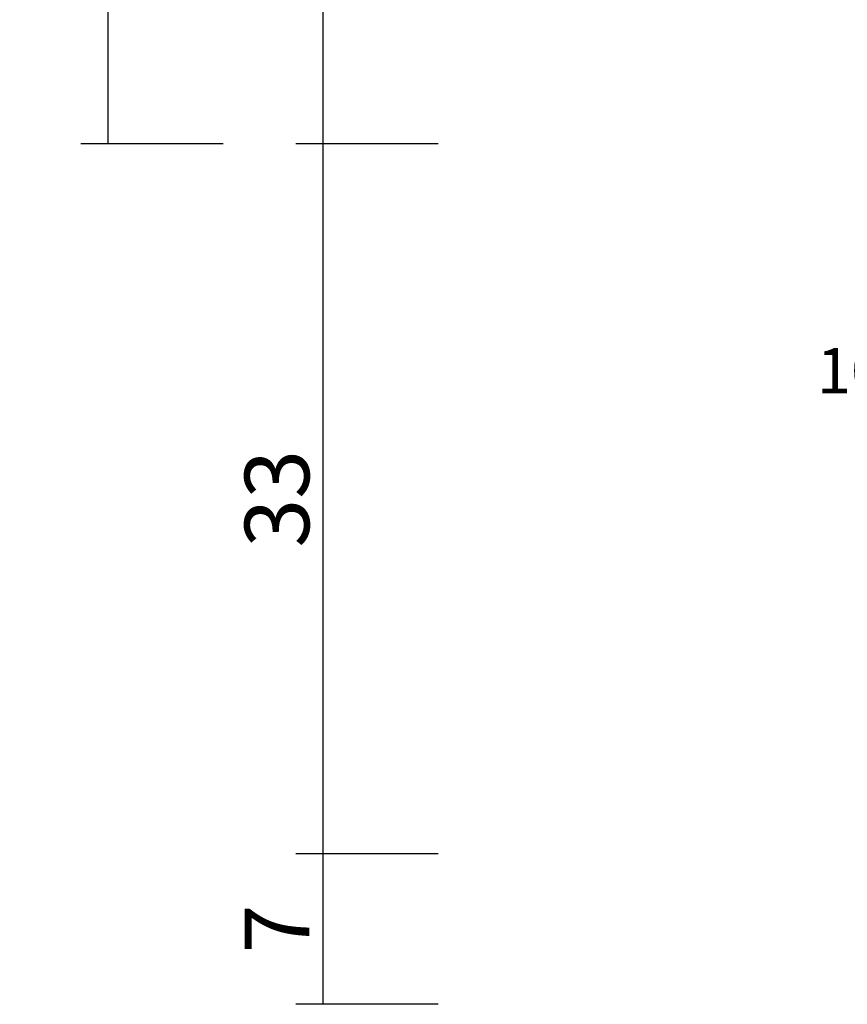
# Model space of a CAD drawing. Units: millimetres. Extents: x 0 to 3078, y -4397 to -50.
# Drawn here: x 2897 to 2936, y -3527 to -3481 of the extents above; entities that cross this region are included whole.
import ezdxf
from ezdxf.enums import TextEntityAlignment as Align

# ---------------------------------------------------------------- set-up
doc = ezdxf.new("R2010")
doc.units = ezdxf.units.MM
doc.header["$PDMODE"] = 3
doc.header["$PDSIZE"] = -0.5
doc.layers.add('CrossSectionsDim', color=3, linetype='Continuous')
doc.layers.add('CrossSectionsTexts', color=3, linetype='Continuous')
doc.styles.add('CrossSection', font='simplex.shx', dxfattribs={"height": 3})
doc.styles.get("Standard").update_dxf_attribs({"font": 'complex.shx', "height": 60})
doc.dimstyles.new('CrossSection', dxfattribs={"dimtxt": 3, "dimasz": 3, "dimexe": 1.25, "dimexo": 0.625, "dimtad": 1, "dimdec": 1, "dimtxsty": 'CrossSection', "dimblk": 'NONE', "dimcen": 2.5, "dimclrd": 256, "dimclre": 256, "dimadec": 0, "dimazin": 2, "dimtfac": 1, "dimtdec": 4, "dimtofl": 0, "dimtmove": 0, "dimatfit": 3, "dimfxl": 1, "dimtolj": 1, "dimtzin": 0, "dimarcsym": 0})

# ---------------------------------------------------------------- blocks, each defined once
blk = doc.blocks.new('108_3149_6_TEXT_6', base_point=(-72.1, -3500.6))
at = {"layer": 'CrossSectionsTexts'}
blk.add_text('108.3149.6', height=2.1, dxfattribs=at).set_placement((-69.059, -3498.6), align=Align.CENTER)
blk = doc.blocks.new('*D302')
at = {"layer": 'CrossSectionsDim', "lineweight": -2}
for p, q in [((-103.825, -1444.8), (-110.45, -1444.8)), ((-109.2, -1444.8), (-109.2, -3487)), ((-103.825, -3487), (-110.45, -3487))]:
    blk.add_line(p, q, dxfattribs=at)
at = {"layer": 'Defpoints', "color": 0}
for p in [(-103.2, -1444.8), (-109.2, -3487), (-103.2, -3487)]:
    blk.add_point(p, dxfattribs=at)
at = {"layer": 'CrossSectionsDim', "color": 0, "insert": (-111.325, -2465.9), "char_height": 3, "attachment_point": 5, "rotation": 90, "style": 'CrossSection'}
blk.add_mtext('\\A1;2042', dxfattribs=at)
blk = doc.blocks.new('_NONE')
blk = doc.blocks.new('*D309')
at = {"layer": 'CrossSectionsDim', "lineweight": -2}
for p, q in [((-93.825, -3385), (-100.45, -3385)), ((-99.2, -3385), (-99.2, -3487)), ((-93.825, -3487), (-100.45, -3487))]:
    blk.add_line(p, q, dxfattribs=at)
at = {"layer": 'Defpoints', "color": 0}
for p in [(-93.2, -3385), (-99.2, -3487), (-93.2, -3487)]:
    blk.add_point(p, dxfattribs=at)
at = {"layer": 'CrossSectionsDim', "color": 0, "insert": (-101.325, -3436), "char_height": 3, "attachment_point": 5, "rotation": 90, "style": 'CrossSection'}
blk.add_mtext('\\A1;102', dxfattribs=at)
blk = doc.blocks.new('*D310')
at = {"layer": 'CrossSectionsDim', "lineweight": -2}
for p, q in [((-93.825, -3487), (-100.45, -3487)), ((-99.2, -3487), (-99.2, -3520)), ((-93.825, -3520), (-100.45, -3520))]:
    blk.add_line(p, q, dxfattribs=at)
at = {"layer": 'Defpoints', "color": 0}
for p in [(-93.2, -3487), (-99.2, -3520), (-93.2, -3520)]:
    blk.add_point(p, dxfattribs=at)
at = {"layer": 'CrossSectionsDim', "color": 0, "insert": (-101.325, -3503.5), "char_height": 3, "attachment_point": 5, "rotation": 90, "style": 'CrossSection'}
blk.add_mtext('\\A1;33', dxfattribs=at)
blk = doc.blocks.new('*D311')
at = {"layer": 'CrossSectionsDim', "lineweight": -2}
for p, q in [((-93.825, -3520), (-100.45, -3520)), ((-99.2, -3520), (-99.2, -3527)), ((-93.825, -3527), (-100.45, -3527))]:
    blk.add_line(p, q, dxfattribs=at)
at = {"layer": 'Defpoints', "color": 0}
for p in [(-93.2, -3520), (-99.2, -3527), (-93.2, -3527)]:
    blk.add_point(p, dxfattribs=at)
at = {"layer": 'CrossSectionsDim', "color": 0, "insert": (-101.325, -3523.5), "char_height": 3, "attachment_point": 5, "rotation": 90, "style": 'CrossSection'}
blk.add_mtext('\\A1;7', dxfattribs=at)
blk = doc.blocks.new('*D188')
at = {"layer": 'CrossSectionsDim', "lineweight": -2}
for p, q in [((2906.874, -1444.8), (2900.249, -1444.8)), ((2901.499, -1444.8), (2901.499, -3487)), ((2906.874, -3487), (2900.249, -3487))]:
    blk.add_line(p, q, dxfattribs=at)
at = {"layer": 'Defpoints', "color": 0}
for p in [(2907.499, -1444.8), (2901.499, -3487), (2907.499, -3487)]:
    blk.add_point(p, dxfattribs=at)
at = {"layer": 'CrossSectionsDim', "color": 0, "insert": (2899.374, -2465.9), "char_height": 3, "attachment_point": 5, "rotation": 90, "style": 'CrossSection'}
blk.add_mtext('\\A1;2042', dxfattribs=at)
blk = doc.blocks.new('*D195')
at = {"layer": 'CrossSectionsDim', "lineweight": -2}
for p, q in [((2916.874, -3385), (2910.249, -3385)), ((2911.499, -3385), (2911.499, -3487)), ((2916.874, -3487), (2910.249, -3487))]:
    blk.add_line(p, q, dxfattribs=at)
at = {"layer": 'Defpoints', "color": 0}
for p in [(2917.499, -3385), (2911.499, -3487), (2917.499, -3487)]:
    blk.add_point(p, dxfattribs=at)
at = {"layer": 'CrossSectionsDim', "color": 0, "insert": (2909.374, -3436), "char_height": 3, "attachment_point": 5, "rotation": 90, "style": 'CrossSection'}
blk.add_mtext('\\A1;102', dxfattribs=at)
blk = doc.blocks.new('*D196')
at = {"layer": 'CrossSectionsDim', "lineweight": -2}
for p, q in [((2916.874, -3487), (2910.249, -3487)), ((2911.499, -3487), (2911.499, -3520)), ((2916.874, -3520), (2910.249, -3520))]:
    blk.add_line(p, q, dxfattribs=at)
at = {"layer": 'Defpoints', "color": 0}
for p in [(2917.499, -3487), (2911.499, -3520), (2917.499, -3520)]:
    blk.add_point(p, dxfattribs=at)
at = {"layer": 'CrossSectionsDim', "color": 0, "insert": (2909.374, -3503.5), "char_height": 3, "attachment_point": 5, "rotation": 90, "style": 'CrossSection'}
blk.add_mtext('\\A1;33', dxfattribs=at)
blk = doc.blocks.new('*D197')
at = {"layer": 'CrossSectionsDim', "lineweight": -2}
for p, q in [((2916.874, -3520), (2910.249, -3520)), ((2911.499, -3520), (2911.499, -3527)), ((2916.874, -3527), (2910.249, -3527))]:
    blk.add_line(p, q, dxfattribs=at)
at = {"layer": 'Defpoints', "color": 0}
for p in [(2917.499, -3520), (2911.499, -3527), (2917.499, -3527)]:
    blk.add_point(p, dxfattribs=at)
at = {"layer": 'CrossSectionsDim', "color": 0, "insert": (2909.374, -3523.5), "char_height": 3, "attachment_point": 5, "rotation": 90, "style": 'CrossSection'}
blk.add_mtext('\\A1;7', dxfattribs=at)
blk = doc.blocks.new('CS_30VERT2', base_point=(0, -520))
at = {"layer": 'CrossSectionsTexts'}
blk.add_blockref('108_3149_6_TEXT_6', (-72.1, -3500.6), dxfattribs=at)
at = {"layer": 'CrossSectionsDim'}
for base, p1, p2, text, picture, middle in [((-109.2, -3487), (-103.2, -1444.8), (-103.2, -3487), '2042', '*D302', (-109.2, -2465.9)), ((-99.2, -3487), (-93.2, -3385), (-93.2, -3487), '102', '*D309', (-99.2, -3436)), ((-99.2, -3520), (-93.2, -3487), (-93.2, -3520), '33', '*D310', (-99.2, -3503.5)), ((-99.2, -3527), (-93.2, -3520), (-93.2, -3527), '7', '*D311', (-99.2, -3523.5))]:
    dim = blk.add_linear_dim(base=base, p1=p1, p2=p2, angle=90, text=text, dimstyle='CrossSection', override={"dimpost": '<>'}, dxfattribs=at)
    dim.commit()
    dim.dimension.update_dxf_attribs({"geometry": picture, "text_midpoint": middle, "dimtype": 160})

msp = doc.modelspace()

# ---------------------------------------------------------------- block references
msp.add_blockref('CS_30VERT2', (3010.699, -520))
at = {"layer": 'CrossSectionsTexts'}
msp.add_blockref('108_3149_6_TEXT_6', (2938.599, -3500.6), dxfattribs=at)

# ---------------------------------------------------------------- dimensions: what is measured, and where the dimension line sits
at = {"layer": 'CrossSectionsDim'}
for base, p1, p2, text, picture, middle in [((2901.499, -3487), (2907.499, -1444.8), (2907.499, -3487), '2042', '*D188', (2901.499, -2465.9)), ((2911.499, -3487), (2917.499, -3385), (2917.499, -3487), '102', '*D195', (2911.499, -3436)), ((2911.499, -3520), (2917.499, -3487), (2917.499, -3520), '33', '*D196', (2911.499, -3503.5)), ((2911.499, -3527), (2917.499, -3520), (2917.499, -3527), '7', '*D197', (2911.499, -3523.5))]:
    dim = msp.add_linear_dim(base=base, p1=p1, p2=p2, angle=90, text=text, dimstyle='CrossSection', override={"dimpost": '<>'}, dxfattribs=at)
    dim.commit()
    dim.dimension.update_dxf_attribs({"geometry": picture, "text_midpoint": middle, "dimtype": 160})

doc.saveas('drawing.dxf')
